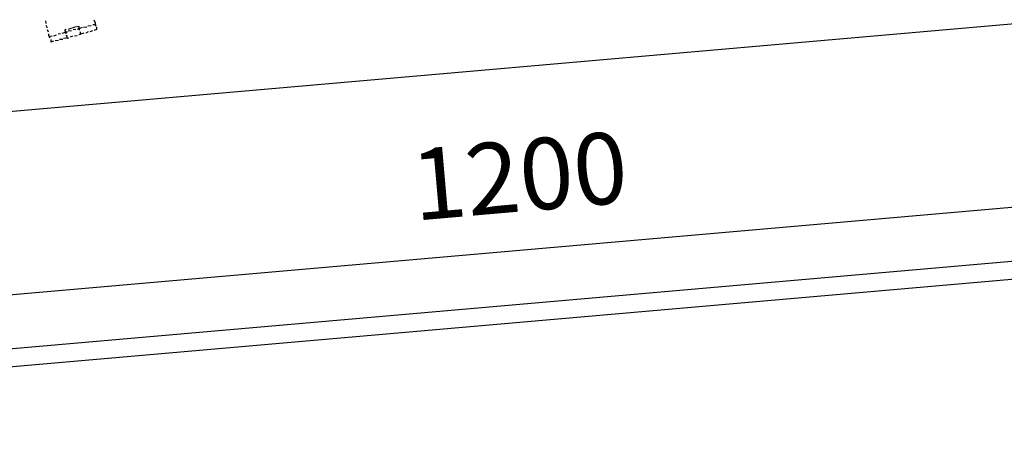
# Model space of a CAD drawing. Units: inches. Extents: x -3 to 25075, y -1 to 12425.
# Drawn here: x 2530 to 3221, y 1336 to 1637 of the extents above; entities that cross this region are included whole.
import ezdxf

# ---------------------------------------------------------------- set-up
doc = ezdxf.new("R2010")
doc.units = ezdxf.units.IN
doc.header["$MEASUREMENT"] = 0
doc.linetypes.add('XKITLINE00', pattern=[0])
doc.layers.add('part1', color=7, linetype='Continuous')
doc.styles.get("Standard").update_dxf_attribs({"font": 'arial.ttf'})
doc.dimstyles.new('ISO-25', dxfattribs={"dimtxt": 2.5, "dimasz": 2.5, "dimexe": 1.25, "dimexo": 0.625, "dimtad": 1, "dimtxsty": 'Standard', "dimcen": 2.5, "dimadec": 0, "dimazin": 0, "dimtfac": 1, "dimtmove": 0, "dimatfit": 3, "dimfxl": 1, "dimarcsym": 0})

# ---------------------------------------------------------------- blocks, each defined once
blk = doc.blocks.new('RAK ALU')
blk.add_line((12715.24, 6343.55), (13915.24, 6343.55))
for points in [[(12993.83, 6404.66), (12993.83, 6402.84)], [(12993.83, 6401.63), (12994.44, 6399.81)], [(12994.44, 6398.6), (12995.04, 6396.78)], [(13007.77, 6397.38), (13006.56, 6396.78)], [(13011.41, 6397.99), (13008.98, 6397.38)], [(13014.44, 6398.6), (13012.01, 6397.99)], [(13016.86, 6398.6), (13015.04, 6398.6)], [(13016.86, 6397.38), (13015.65, 6396.78)], [(13016.86, 6397.99), (13016.86, 6398.6)], [(13016.86, 6397.38), (13019.29, 6397.99)], [(13016.86, 6396.17), (13016.86, 6397.99)], [(13019.89, 6397.99), (13022.32, 6397.99)], [(13022.92, 6398.6), (13025.35, 6398.6)], [(13026.56, 6399.2), (13028.38, 6399.2)], [(13028.38, 6400.41), (13027.77, 6402.23)], [(13028.38, 6400.41), (13028.38, 6397.99)], [(13028.98, 6397.38), (13028.98, 6396.78), (13028.98, 6395.56), (13028.98, 6395.56)], [(12995.04, 6395.56), (12995.04, 6394.35)], [(12995.04, 6394.35), (12995.65, 6392.53)], [(12995.65, 6393.75), (12997.47, 6393.75)], [(12996.26, 6391.32), (12996.26, 6390.72), (12996.26, 6390.11), (12996.26, 6389.5)], [(12998.07, 6390.11), (12996.26, 6389.5)], [(12998.68, 6393.75), (13000.5, 6394.35)], [(13001.71, 6390.11), (12999.29, 6390.11)], [(13001.71, 6394.96), (13003.53, 6394.96)], [(13004.74, 6390.72), (13002.32, 6390.72)], [(13004.74, 6394.96), (13007.17, 6395.56)], [(13007.77, 6391.32), (13005.35, 6391.32)], [(13006.56, 6396.78), (13007.17, 6396.17)], [(13007.17, 6396.17), (13007.17, 6394.35)], [(13008.38, 6395.56), (13007.17, 6395.56)], [(13007.17, 6393.14), (13007.77, 6393.14), (13007.77, 6391.93), (13007.77, 6391.32)], [(13007.77, 6391.32), (13008.98, 6391.32)], [(13011.41, 6396.17), (13008.98, 6396.17)], [(13010.2, 6391.93), (13012.01, 6392.53)], [(13014.44, 6396.78), (13012.62, 6396.78)], [(13013.23, 6392.53), (13015.04, 6392.53)], [(13016.26, 6393.14), (13017.47, 6393.14)], [(13017.47, 6393.14), (13017.47, 6393.75), (13017.47, 6394.96), (13017.47, 6394.96)], [(13019.89, 6393.75), (13017.47, 6393.14)], [(13022.92, 6394.35), (13021.11, 6393.75)], [(13025.95, 6394.96), (13024.14, 6394.35)], [(13028.98, 6395.56), (13027.17, 6394.96)]]:
    blk.add_lwpolyline(points)
blk = doc.blocks.new('*D43')
at = {"color": 0, "lineweight": -2, "transparency": 16777216}
for p, q in [((3473.05, 1635.43), (3485.09, 1497.84)), ((2277.62, 1530.87), (2289.65, 1393.28)), ((2336.85, 1427.53), (3432.66, 1523.37))]:
    blk.add_line(p, q, dxfattribs=at)
at = {"color": 0, "transparency": 16777216}
for points in [[(3431.94, 1531.67), (3433.39, 1515.07), (3482.47, 1527.73)], [(2336.12, 1435.83), (2337.57, 1419.22), (2287.04, 1423.17)]]:
    blk.add_solid(points, dxfattribs=at)
at = {"layer": 'Defpoints', "color": 0, "transparency": 16777216}
for p in [(3471.31, 1655.35), (2275.88, 1550.79), (3482.47, 1527.73)]:
    blk.add_point(p, dxfattribs=at)
at = {"color": 0, "transparency": 16777216, "insert": (2881.11, 1520.83), "char_height": 50, "attachment_point": 5, "rotation": 4.99857}
blk.add_mtext('1200', dxfattribs=at)

msp = doc.modelspace()

# ---------------------------------------------------------------- linework, layer by layer
at = {"layer": 'part1', "color": 0, "linetype": 'XKITLINE00'}
for p, q in [((2104.881, 1369.476), (3821.579, 1519.668)), ((-3.463, 1172.272), (3821.579, 1506.919))]:
    msp.add_line(p, q, dxfattribs=at)

# ---------------------------------------------------------------- block references
at = {"linetype": 'Continuous', "lineweight": 0, "rotation": 4.998569195378879}
msp.add_blockref('RAK ALU', (-9838.285, -5876.523), dxfattribs=at)

# ---------------------------------------------------------------- dimensions: what is measured, and where the dimension line sits
dim = msp.add_linear_dim(base=(3482.475, 1527.726), p1=(2275.876, 1550.794), p2=(3471.312, 1655.351), angle=4.998569, dimstyle='ISO-25', override={"dimtxt": 50, "dimasz": 50, "dimexe": 30, "dimexo": 20, "dimgap": 20})
dim.commit()
dim.dimension.update_dxf_attribs({"geometry": '*D43', "text_midpoint": (2885.076, 1475.475), "dimtype": 161})

doc.saveas('drawing.dxf')
